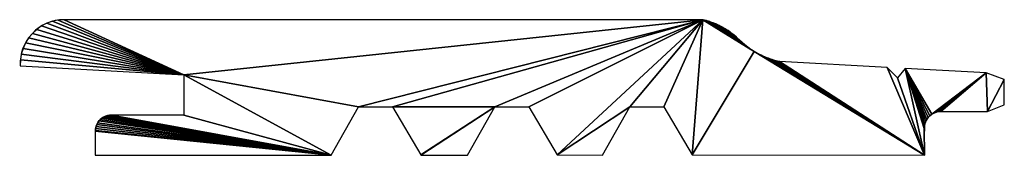
# Model space of a CAD drawing. Units: millimetres. Extents: x 0 to 146, y 0 to 20.
import ezdxf

# ---------------------------------------------------------------- set-up
doc = ezdxf.new("R2010")
doc.units = ezdxf.units.MM
doc.header["$LTSCALE"] = 25.4
doc.layers.get('0').update_dxf_attribs({"color": 13})

# ---------------------------------------------------------------- blocks, each defined once
blk = doc.blocks.new('BARDAGE Bois Vicking PROTAC')
at = {"color": 0}
for p, q in [((101.23, 20.08), (6.51, 20.08)), ((0, 13.26), (24.26, 11.92)), ((128.61, 13.02), (112.62, 13.87)), ((24.26, 11.92), (24.26, 5.93)), ((128.61, 13.02), (130.11, 11.46)), ((131.29, 12.87), (130.11, 11.46)), ((143.29, 12.23), (131.29, 12.87)), ((145.97, 11.22), (143.29, 12.23)), ((145.97, 7.47), (145.97, 11.22)), ((143.5, 6.48), (145.97, 7.47)), ((24.26, 5.93), (13.53, 5.93)), ((46.1, 0), (50.16, 7.16)), ((50.16, 7.16), (55.23, 7.16)), ((55.23, 7.16), (59.4, 0.06)), ((66.33, 0), (70.39, 7.16)), ((70.39, 7.16), (75.46, 7.16)), ((75.46, 7.16), (79.63, 0.06)), ((86.36, 0), (90.42, 7.16)), ((90.42, 7.16), (95.49, 7.16)), ((95.49, 7.16), (99.66, 0.06)), ((136.57, 6.48), (143.5, 6.48)), ((11.16, 3.66), (11.09, 3.59)), ((11.09, 3.59), (11.09, 0)), ((134.14, 0), (134.14, 3.59)), ((11.09, 0), (46.1, 0)), ((59.4, 0.06), (59.44, 0)), ((59.44, 0), (66.33, 0)), ((79.63, 0.06), (86.36, 0)), ((99.66, 0.06), (134.14, 0))]:
    blk.add_line(p, q, dxfattribs=at)
for centre, radius, start, end in [((6.51, 13.56), 6.52, 90, 182.6609), ((115.27, 25.89), 12.31, 225.2665, 257.5995), ((136.57, 4.02), 2.46, 90, 190.0325)]:
    blk.add_arc(centre, radius, start, end, dxfattribs=at)
at = {"color": 0, "extrusion": (-1.39704e-13, -2.29139e-13, -1)}
blk.add_arc((-98.86, 9.34), 11, 102.4005, 134.7335, dxfattribs=at)
at = {"color": 0, "extrusion": (0, 0, -1)}
blk.add_arc((-13.42, 3.67), 2.26, 359.5757, 92.8573, dxfattribs=at)
at = {"color": 0}
mesh = blk.add_polyface(dxfattribs=at)
corners = [(46.1, 0), (11.09, 3.59), (11.09, 0), (11.16, 3.66), (11.18, 3.96), (11.24, 4.26), (11.34, 4.55), (11.48, 4.82), (11.65, 5.08), (11.86, 5.3), (12.09, 5.5), (12.35, 5.66), (12.63, 5.79), (12.92, 5.88), (13.22, 5.92), (13.53, 5.93), (24.26, 5.93), (24.26, 11.92), (0.02, 14.14), (0, 13.26), (0.15, 15), (0.41, 15.84), (0.77, 16.64), (1.23, 17.39), (1.8, 18.06), (2.44, 18.65), (3.17, 19.15), (3.95, 19.55), (4.78, 19.84), (5.64, 20.02), (6.51, 20.08), (101.23, 20.08), (50.16, 7.16), (55.23, 7.16), (70.39, 7.16), (59.4, 0.06), (59.44, 0), (66.33, 0), (75.46, 7.16), (79.63, 0.06), (90.42, 7.16), (86.36, 0), (95.49, 7.16), (99.66, 0.06), (108.88, 15.37), (134.14, 0), (108.39, 15.68), (101.73, 19.96), (102.22, 19.81), (102.71, 19.64), (107.92, 16.02), (103.19, 19.45), (103.66, 19.23), (107.46, 16.38), (104.12, 19), (104.57, 18.74), (105.01, 18.46), (107.02, 16.75), (105.43, 18.16), (105.84, 17.84), (106.6, 17.15), (106.23, 17.51), (109.38, 15.08), (109.89, 14.82), (110.42, 14.58), (110.96, 14.36), (111.51, 14.17), (112.06, 14.01), (112.62, 13.87), (128.61, 13.02), (130.11, 11.46), (131.29, 12.87), (134.11, 3.95), (134.14, 3.59), (135.22, 6.08), (143.29, 12.23), (134.93, 5.86), (134.68, 5.6), (134.47, 5.31), (134.31, 5), (134.19, 4.66), (134.12, 4.31), (135.53, 6.25), (135.86, 6.38), (136.21, 6.46), (136.57, 6.48), (143.5, 6.48), (145.97, 11.22), (145.97, 7.47)]
mesh.append_faces([[corners[k] for k in face] for face in [(0, 1, 2), (17, 18, 19), (34, 36, 37), (40, 39, 41), (59, 60, 61), (72, 45, 73), (87, 86, 88)]], dxfattribs={"vtx0": -1, "color": 0})
mesh.append_faces([[corners[k] for k in face] for face in [(1, 0, 3), (3, 0, 4), (4, 0, 5), (5, 0, 6), (6, 0, 7), (7, 0, 8), (8, 0, 9), (9, 0, 10), (10, 0, 11), (11, 0, 12), (12, 0, 13), (13, 0, 14), (14, 0, 15), (15, 0, 16), (16, 0, 17), (18, 17, 20), (20, 17, 21), (21, 17, 22), (22, 17, 23), (23, 17, 24), (24, 17, 25), (25, 17, 26), (26, 17, 27), (27, 17, 28), (28, 17, 29), (29, 17, 30), (30, 17, 31), (32, 17, 0), (31, 46, 47), (47, 46, 48), (48, 46, 49), (49, 50, 51), (51, 50, 52), (52, 53, 54), (54, 53, 55), (55, 53, 56), (56, 57, 58), (58, 57, 59), (44, 45, 62), (62, 45, 63), (63, 45, 64), (64, 45, 65), (65, 45, 66), (66, 45, 67), (67, 45, 68), (68, 45, 69), (69, 45, 70), (70, 45, 71), (71, 74, 75), (74, 71, 76), (76, 71, 77), (77, 71, 78), (78, 71, 79), (79, 71, 80), (80, 71, 81), (81, 71, 72), (75, 86, 87)]], dxfattribs={"vtx0": -1, "vtx1": -1, "color": 0})
mesh.append_faces([[corners[k] for k in face] for face in [(31, 17, 32), (31, 33, 34), (31, 39, 40), (31, 43, 44), (71, 45, 72)]], dxfattribs={"vtx0": -1, "vtx1": -1, "vtx2": -1, "color": 0})
mesh.append_faces([[corners[k] for k in face] for face in [(31, 32, 33), (34, 33, 35), (34, 35, 36), (31, 34, 38), (31, 38, 39), (31, 40, 42), (31, 42, 43), (44, 43, 45), (31, 44, 46), (49, 46, 50), (52, 50, 53), (56, 53, 57), (59, 57, 60), (75, 74, 82), (75, 82, 83), (75, 83, 84), (75, 84, 85), (75, 85, 86)]], dxfattribs={"vtx0": -1, "vtx2": -1, "color": 0})

msp = doc.modelspace()

# ---------------------------------------------------------------- block references
at = {"color": 0}
msp.add_blockref('BARDAGE Bois Vicking PROTAC', (0, 0), dxfattribs=at)

doc.saveas('drawing.dxf')
